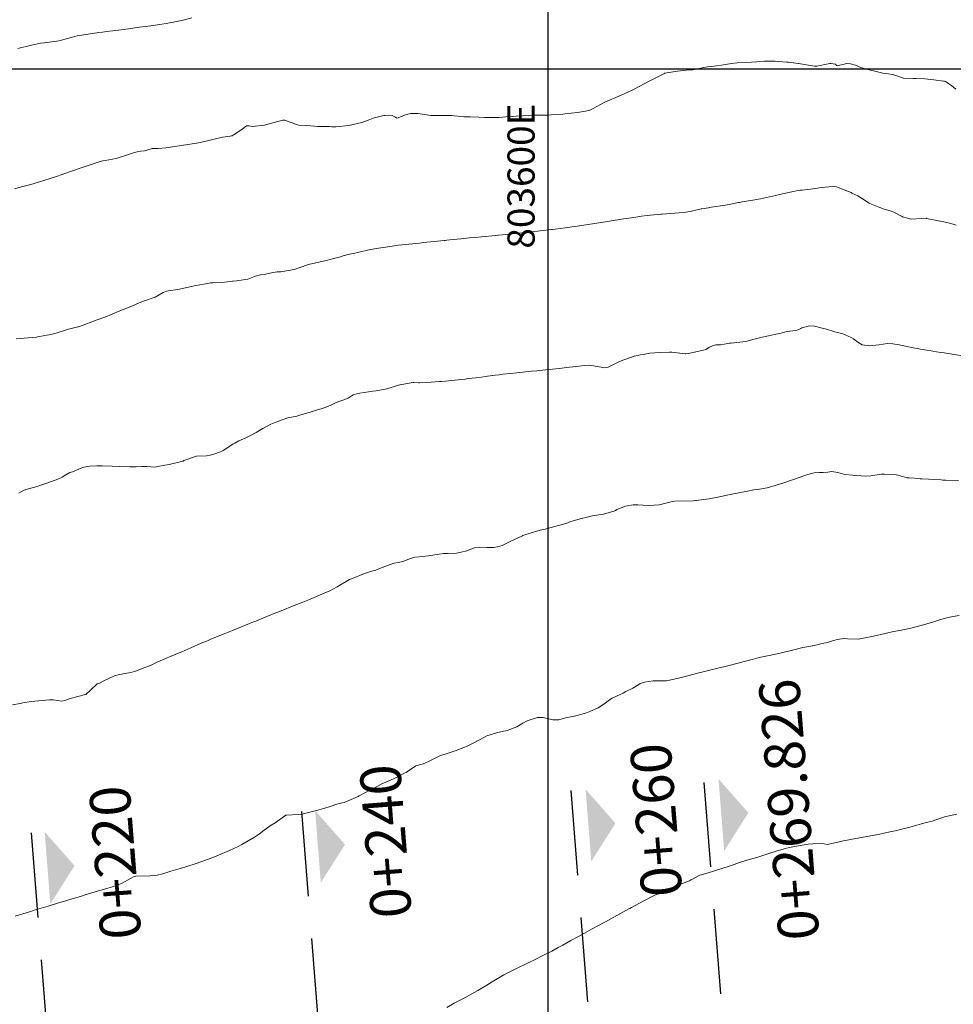
# Model space of a CAD drawing. Units: metres. Extents: x 802966 to 806631, y 8125921 to 8129490.
# Drawn here: x 803561 to 803630, y 8127308 to 8127381 of the extents above; entities that cross this region are included whole.
import ezdxf

# ---------------------------------------------------------------- set-up
doc = ezdxf.new("R2010")
doc.units = ezdxf.units.M
doc.header["$LTSCALE"] = 25
doc.linetypes.add('HIDDEN', pattern=[0.375, 0.25, -0.125])
for name, color, linetype in [('2-coordenadas', 8, 'Continuous'), ('B_lines acortes', 7, 'Continuous'), ('CUADRICULA', 9, 'Continuous'), ('Curva Indice', 36, 'Continuous')]:
    doc.layers.add(name, color=color, linetype=linetype)
doc.styles.add('2mm', font='simplex.shx', dxfattribs={"height": 2})
doc.styles.get("Standard").update_dxf_attribs({"font": 'simplex.shx'})

# ---------------------------------------------------------------- blocks, each defined once
blk = doc.blocks.new('AeccSectionPntr')
at = {"linetype": 'ByBlock', "lineweight": -2}
blk.add_hatch(color=0, dxfattribs=at).paths.add_polyline_path([(7.500000000000001, 8.250000000000002), (6.500000000000001, 7.5), (7.5, 7.5), (8.5, 7.5)])

msp = doc.modelspace()

# ---------------------------------------------------------------- linework, layer by layer
at = {"layer": '2-coordenadas', "color": 8}
msp.add_line((803600, 8126769.51612913), (803600, 8127698.269282602), dxfattribs=at)
at = {"layer": 'B_lines acortes', "color": 161, "linetype": 'HIDDEN', "lineweight": 25, "extrusion": (0.9969255292510838, 0.07835489217302531, 0)}
for points, elevation in [([(8039370.268747304, -340), (8039290.268747305, -340), (8039137.581341557, -340)], 1437956.414222108), ([(8039370.437511796, -340), (8039290.437511797, -340), (8039137.554581602, -340)], 1437946.597857561), ([(8039370.446552538, 0), (8039290.446552539, 0), (8039136.983731039, 0)], 1437926.692484019), ([(8039370.446552537, 0), (8039290.446552537, 0), (8039137.222064001, 0)], 1437906.692484019)]:
    msp.add_lwpolyline(points, dxfattribs=dict(at, elevation=elevation))
at = {"layer": 'CUADRICULA', "color": 8}
msp.add_line((803600, 8127071.114718613), (803600, 8127376.965067076), dxfattribs=at)
at = {"layer": 'CUADRICULA'}
msp.add_lwpolyline([(803309.286632635, 8127071.114718613), (803652.7876927484, 8127071.114718613), (803652.7876927484, 8127376.965067076), (803309.286632635, 8127376.965067076)], close=True, dxfattribs=at)
at = {"layer": 'CUADRICULA', "color": 8}
msp.add_lwpolyline([(803309.286632635, 8127376.965067076), (803309.286632635, 8127071.114718613), (803652.7876927484, 8127071.114718613), (803652.7876927484, 8127376.965067076)], close=True, dxfattribs=at)
at = {"layer": 'Curva Indice', "color": 36, "linetype": 'Continuous', "lineweight": 13}
for points in [[(803573.7243060742, 8127380.746502097, 352.5), (803573.1017656107, 8127380.585669012, 352.5), (803572.7284388235, 8127380.502211275, 352.5), (803571.8420928847, 8127380.341336773, 352.5), (803571.5163674382, 8127380.286824833, 352.5), (803570.7184768436, 8127380.166099288, 352.5), (803569.8800727415, 8127380.047498172, 352.5), (803569.533633831, 8127380.002555583, 352.5), (803569.2320996264, 8127379.964088257, 352.5), (803568.5228291224, 8127379.874267609, 352.5), (803567.913212704, 8127379.800521126, 352.5), (803567.4421998381, 8127379.742970624, 352.5), (803567.138993032, 8127379.702567605, 352.5), (803566.8865217869, 8127379.668307927, 352.5), (803566.08930947, 8127379.553964884, 352.5), (803565.2732315066, 8127379.408748379, 352.5), (803564.928195352, 8127379.322000211, 352.5), (803564.4780851358, 8127379.188298832, 352.5), (803564.0625628368, 8127379.078690071, 352.5), (803563.7821563261, 8127379.029551605, 352.5), (803562.8403314133, 8127378.91569108, 352.5), (803562.578840107, 8127378.872572513, 352.5), (803561.9238340885, 8127378.729741957, 352.5), (803560.9035581693, 8127378.484651986, 352.5)], [(803630.0486130796, 8127375.478999226, 350), (803629.7253095179, 8127375.769682216, 350), (803629.2775690134, 8127376.047726404, 350), (803629.2274385064, 8127376.069993811, 350), (803629.1375050901, 8127376.090428922, 350), (803628.4415232444, 8127376.181781031, 350), (803627.7695851689, 8127376.262298897, 350), (803627.1554137634, 8127376.282729056, 350), (803626.8973233008, 8127376.283724347, 350), (803626.2046643342, 8127376.290833349, 350), (803626.179784599, 8127376.2939599, 350), (803626.1112483274, 8127376.318865878, 350), (803625.477762159, 8127376.542706588, 350), (803624.967236514, 8127376.636041429, 350), (803624.6666923042, 8127376.667753897, 350), (803624.1764696199, 8127376.781588438, 350), (803623.5635585475, 8127376.929664175, 350), (803623.0529001912, 8127377.090502342, 350), (803622.6514824403, 8127377.259072812, 350), (803622.2803101505, 8127377.356861122, 350), (803621.9651053676, 8127377.372163465, 350), (803621.9190334973, 8127377.365089515, 350), (803621.294787535, 8127377.210283622, 350), (803621.2598301412, 8127377.236673513, 350), (803621.1846235269, 8127377.333406953, 350), (803620.8468342328, 8127377.383620746, 350), (803620.7512123657, 8127377.372003151, 350), (803619.7990278499, 8127377.190830635, 350), (803619.6366365957, 8127377.188224859, 350), (803618.4620370907, 8127377.379172869, 350), (803618.4324200223, 8127377.384467861, 350), (803618.254803594, 8127377.417254848, 350), (803617.7144375867, 8127377.476297563, 350), (803617.5866251262, 8127377.482935417, 350), (803616.9473027119, 8127377.535186589, 350), (803616.7425925443, 8127377.542997181, 350), (803616.6913532761, 8127377.544471718, 350), (803616.6315314043, 8127377.548915103, 350), (803615.9414503844, 8127377.551038576, 350), (803615.3898702748, 8127377.497801386, 350), (803614.9974408124, 8127377.470647581, 350), (803613.9408350848, 8127377.425806819, 350), (803613.5239090237, 8127377.376003108, 350), (803612.7704715517, 8127377.267350605, 350), (803612.4160269578, 8127377.218068318, 350), (803612.0185751689, 8127377.164871012, 350), (803611.7517496324, 8127377.129879151, 350), (803611.4635202172, 8127377.077721816, 350), (803610.6652738759, 8127376.922003469, 350), (803610.5198201481, 8127376.904763527, 350), (803610.163486172, 8127376.879573894, 350), (803609.5388693071, 8127376.824984345, 350), (803608.6104177856, 8127376.665792944, 350), (803608.5729536375, 8127376.652303687, 350), (803608.4714198308, 8127376.603835162, 350), (803607.3963866883, 8127376.046261057, 350), (803606.7601876091, 8127375.710587073, 350), (803606.2904274706, 8127375.454138676, 350), (803606.2468446742, 8127375.432602799, 350), (803605.8181431608, 8127375.240189488, 350), (803604.9830032694, 8127374.876788167, 350), (803604.5324913003, 8127374.686638033, 350), (803604.186693901, 8127374.522438193, 350), (803603.8569243096, 8127374.348716322, 350), (803603.5975936172, 8127374.211009583, 350), (803603.2078730657, 8127374.004461756, 350), (803603.0810710045, 8127373.952723352, 350), (803602.7610568653, 8127373.876242321, 350), (803602.1644057247, 8127373.778170215, 350), (803601.2309119042, 8127373.673601023, 350), (803601.078243965, 8127373.657896074, 350), (803600.2210481891, 8127373.588234388, 350), (803599.9440686363, 8127373.584273926, 350), (803599.5180163803, 8127373.58242283, 350), (803599.2496046943, 8127373.57435087, 350), (803599.0076759546, 8127373.565063867, 350), (803597.6499820156, 8127373.488816154, 350), (803597.3923326908, 8127373.472925682, 350), (803596.8701417483, 8127373.440247429, 350), (803596.3772118355, 8127373.41215091, 350), (803596.1385318316, 8127373.397243507, 350), (803595.2968234271, 8127373.395272895, 350), (803594.8942932815, 8127373.433159049, 350), (803594.2727624725, 8127373.450144351, 350), (803594.138974688, 8127373.443032709, 350), (803593.7754613142, 8127373.455197002, 350), (803592.873782574, 8127373.541588987, 350), (803592.7753833889, 8127373.549107701, 350), (803592.7141512758, 8127373.552112754, 350), (803592.4444582807, 8127373.554467497, 350), (803591.5784217089, 8127373.535996363, 350), (803591.353679256, 8127373.549961477, 350), (803590.8723171391, 8127373.626614183, 350), (803590.399900123, 8127373.689168425, 350), (803590.2707048014, 8127373.701738877, 350), (803590.1401560409, 8127373.706424125, 350), (803589.8822078565, 8127373.696296353, 350), (803589.520026332, 8127373.615285193, 350), (803588.9300776452, 8127373.363804471, 350), (803588.8471115585, 8127373.362731753, 350), (803588.6875947348, 8127373.450895102, 350), (803588.499986843, 8127373.550137302, 350), (803588.2871399019, 8127373.581250645, 350), (803587.9674988242, 8127373.550881328, 350), (803587.8865033516, 8127373.541049317, 350), (803587.6793097176, 8127373.506343542, 350), (803587.1055907942, 8127373.342727035, 350), (803586.7200937783, 8127373.195784993, 350), (803586.2625522993, 8127373.027072767, 350), (803585.6264577056, 8127372.872052718, 350), (803585.3121578577, 8127372.822494799, 350), (803584.3494856388, 8127372.722444107, 350), (803584.0423265644, 8127372.718461857, 350), (803583.8878513912, 8127372.724896954, 350), (803583.2187270941, 8127372.733045112, 350), (803583.0213345613, 8127372.739918946, 350), (803582.7834221299, 8127372.758555949, 350), (803582.4863923227, 8127372.783943273, 350), (803582.2097477973, 8127372.804772617, 350), (803581.6087392296, 8127372.839346567, 350), (803581.459174158, 8127372.872101466, 350), (803580.5831200953, 8127373.199352123, 350), (803580.4293211435, 8127373.206958415, 350), (803579.4364816998, 8127372.93447392, 350), (803579.1608057783, 8127372.848982578, 350), (803579.0831598232, 8127372.828060789, 350), (803578.1835674474, 8127372.739238461, 350), (803577.9509924096, 8127372.794763861, 350), (803577.7718110492, 8127372.785996468, 350), (803577.4366603217, 8127372.546741411, 350), (803577.1925322732, 8127372.359594107, 350), (803576.8628189, 8127372.139753732, 350), (803576.6975687705, 8127372.059852315, 350), (803576.6497251042, 8127372.044913089, 350), (803576.5591540006, 8127372.027455059, 350), (803576.0189948948, 8127371.939387985, 350), (803575.5704678297, 8127371.842047393, 350), (803574.777615641, 8127371.659608412, 350), (803574.2148300582, 8127371.540332692, 350), (803573.758167445, 8127371.454876251, 350), (803572.9678831142, 8127371.325595239, 350), (803572.3121802302, 8127371.230990466, 350), (803571.8181073708, 8127371.164218452, 350), (803571.2551614477, 8127371.115079139, 350), (803570.9307815339, 8127371.115643399, 350), (803570.8115102276, 8127371.102526371, 350), (803570.2475447333, 8127370.953006011, 350), (803569.9763698771, 8127370.905812966, 350), (803569.7001521888, 8127370.868320866, 350), (803569.4397936137, 8127370.804039648, 350), (803569.0530680774, 8127370.662228657, 350), (803568.1450505985, 8127370.379655022, 350), (803567.3505086645, 8127370.232111918, 350), (803567.1671608179, 8127370.204319876, 350), (803567.0446071457, 8127370.174833103, 350), (803566.0835756734, 8127369.867611141, 350), (803565.4190176486, 8127369.643705985, 350), (803565.0103255238, 8127369.50223097, 350), (803564.6408455023, 8127369.369239704, 350), (803564.1845442802, 8127369.199007297, 350), (803563.7465471572, 8127369.044691618, 350), (803562.9046389926, 8127368.771075748, 350), (803562.4255301375, 8127368.626359256, 350), (803561.8648600711, 8127368.468553679, 350), (803561.087043959, 8127368.252176045, 350), (803560.6584334038, 8127368.133725701, 350)], [(803630.0723691408, 8127365.46995759, 347.5), (803629.8477029251, 8127365.537133642, 347.5), (803629.4893365053, 8127365.629142956, 347.5), (803629.1642518956, 8127365.70236325, 347.5), (803627.8951168153, 8127365.96610082, 347.5), (803627.8701086717, 8127365.96777627, 347.5), (803627.5115402318, 8127365.948055889, 347.5), (803626.7593151212, 8127365.906003952, 347.5), (803626.7406569889, 8127365.90745417, 347.5), (803626.4952980182, 8127365.976391353, 347.5), (803626.1242534155, 8127366.085820406, 347.5), (803626.1045478156, 8127366.09364265, 347.5), (803626.0550395593, 8127366.12123398, 347.5), (803625.4824153676, 8127366.417527016, 347.5), (803625.2170030207, 8127366.507784608, 347.5), (803624.765743851, 8127366.640909587, 347.5), (803624.4502157716, 8127366.771116561, 347.5), (803623.7106836247, 8127367.06535294, 347.5), (803623.6602317742, 8127367.091605862, 347.5), (803623.1032021372, 8127367.46531401, 347.5), (803622.8256253265, 8127367.618233208, 347.5), (803622.3891421226, 8127367.834032033, 347.5), (803622.333332092, 8127367.860730663, 347.5), (803621.9424740796, 8127368.025911926, 347.5), (803621.3891903218, 8127368.231952608, 347.5), (803621.2595031455, 8127368.282122554, 347.5), (803621.1059365214, 8127368.318731368, 347.5), (803620.6982939772, 8127368.295812497, 347.5), (803620.1482321175, 8127368.235827134, 347.5), (803619.8231529067, 8127368.191779006, 347.5), (803619.3374091061, 8127368.113619291, 347.5), (803618.712048508, 8127368.045479277, 347.5), (803618.5691023739, 8127368.03298314, 347.5), (803618.4337099846, 8127368.012574341, 347.5), (803617.4893561362, 8127367.818140465, 347.5), (803617.1815702419, 8127367.749506568, 347.5), (803616.7578177531, 8127367.649260797, 347.5), (803616.3090703422, 8127367.547620114, 347.5), (803615.6500768547, 8127367.402071829, 347.5), (803615.2351957387, 8127367.320791902, 347.5), (803614.3002657043, 8127367.1746158, 347.5), (803614.1122800463, 8127367.145411358, 347.5), (803614.0312540419, 8127367.130555188, 347.5), (803613.344711811, 8127366.991123138, 347.5), (803613.0392293464, 8127366.936236605, 347.5), (803612.0483275522, 8127366.782600136, 347.5), (803611.8934947702, 8127366.757899439, 347.5), (803611.8198742864, 8127366.746358364, 347.5), (803611.3290133595, 8127366.676878522, 347.5), (803611.2770841713, 8127366.667964766, 347.5), (803611.0914925335, 8127366.62680565, 347.5), (803610.4706563337, 8127366.477328454, 347.5), (803609.9816020592, 8127366.396065813, 347.5), (803609.3444622215, 8127366.337348718, 347.5), (803608.3987174085, 8127366.277674903, 347.5), (803608.2975770871, 8127366.273062809, 347.5), (803608.0381183948, 8127366.256179485, 347.5), (803607.5337823837, 8127366.207833253, 347.5), (803607.3080985995, 8127366.181091212, 347.5), (803606.8913110567, 8127366.123913662, 347.5), (803606.4630228458, 8127366.057863741, 347.5), (803606.3020084216, 8127366.032585243, 347.5), (803606.149738746, 8127366.010349938, 347.5), (803605.5646779484, 8127365.923536424, 347.5), (803605.1363308083, 8127365.857025046, 347.5), (803604.942626948, 8127365.826254055, 347.5), (803604.2248779009, 8127365.712100874, 347.5), (803602.7684167074, 8127365.483146248, 347.5), (803602.3182538187, 8127365.414723784, 347.5), (803601.4202665072, 8127365.283214833, 347.5), (803601.2552366196, 8127365.261560103, 347.5), (803600.519798795, 8127365.176564502, 347.5), (803600.3301997257, 8127365.15551463, 347.5), (803600.2701819881, 8127365.147991191, 347.5), (803599.4191072688, 8127365.042615797, 347.5), (803598.8211453818, 8127364.976948195, 347.5), (803598.4172260214, 8127364.934970217, 347.5), (803597.8943383882, 8127364.881738695, 347.5), (803597.5848334383, 8127364.850991563, 347.5), (803597.1355046171, 8127364.806990068, 347.5), (803596.3419153227, 8127364.72812744, 347.5), (803596.1322454372, 8127364.707462554, 347.5), (803595.0961968557, 8127364.608316412, 347.5), (803594.659805439, 8127364.564916042, 347.5), (803594.1864529564, 8127364.517296364, 347.5), (803593.5671797432, 8127364.456237061, 347.5), (803592.7410675865, 8127364.374673755, 347.5), (803592.5380020707, 8127364.354865983, 347.5), (803592.4186434951, 8127364.343851938, 347.5), (803592.3433133757, 8127364.336522033, 347.5), (803591.5862993789, 8127364.257391911, 347.5), (803590.7819971838, 8127364.174505089, 347.5), (803590.6599897814, 8127364.162385319, 347.5), (803590.5190172051, 8127364.147986309, 347.5), (803588.9338394776, 8127363.976334989, 347.5), (803588.8435473018, 8127363.966033169, 347.5), (803588.679346509, 8127363.9435277, 347.5), (803587.826290481, 8127363.817888525, 347.5), (803587.3207027148, 8127363.733421188, 347.5), (803586.6894846195, 8127363.608744471, 347.5), (803586.0631201915, 8127363.47183154, 347.5), (803585.6414716996, 8127363.379842341, 347.5), (803585.352467123, 8127363.31268223, 347.5), (803584.8780404166, 8127363.194432791, 347.5), (803584.679288209, 8127363.140304602, 347.5), (803584.3074131119, 8127363.030651756, 347.5), (803583.9942434945, 8127362.94751556, 347.5), (803583.6286000523, 8127362.863585765, 347.5), (803582.3303705079, 8127362.550888477, 347.5), (803581.7001377328, 8127362.334072474, 347.5), (803581.2791795714, 8127362.184753367, 347.5), (803580.2864371908, 8127362.014066021, 347.5), (803580.0175428933, 8127362.01148192, 347.5), (803579.8766424009, 8127362.003825587, 347.5), (803579.7021009505, 8127361.963589929, 347.5), (803579.1559058246, 8127361.840365093, 347.5), (803578.7829780497, 8127361.794538413, 347.5), (803578.4329624523, 8127361.713963211, 347.5), (803578.3539581187, 8127361.6804107, 347.5), (803577.8573877735, 8127361.492448, 347.5), (803577.6889637236, 8127361.456904111, 347.5), (803577.3733418847, 8127361.416260651, 347.5), (803577.0271504058, 8127361.366530899, 347.5), (803576.7822892135, 8127361.336819255, 347.5), (803576.7212768344, 8127361.327970815, 347.5), (803576.5579230674, 8127361.301892477, 347.5), (803575.9493554155, 8127361.238972663, 347.5), (803575.2814672524, 8127361.214989264, 347.5), (803575.1421401137, 8127361.209325123, 347.5), (803575.0151681774, 8127361.194029113, 347.5), (803573.9080709999, 8127360.989002584, 347.5), (803573.5899556486, 8127360.919170836, 347.5), (803572.8157382181, 8127360.736917514, 347.5), (803572.5171454437, 8127360.688013417, 347.5), (803572.1490603674, 8127360.651472148, 347.5), (803571.8548988295, 8127360.587519821, 347.5), (803571.6275960305, 8127360.487746661, 347.5), (803571.0336907487, 8127360.165460527, 347.5), (803570.9935582159, 8127360.146331534, 347.5), (803570.9529009007, 8127360.132199001, 347.5), (803570.2332591652, 8127359.872345969, 347.5), (803569.8562167061, 8127359.725319148, 347.5), (803569.2976741525, 8127359.500971385, 347.5), (803568.5389912704, 8127359.189271512, 347.5), (803567.734783777, 8127358.846399454, 347.5), (803567.6358018282, 8127358.804565266, 347.5), (803567.5103447128, 8127358.755107957, 347.5), (803566.4762910032, 8127358.374013466, 347.5), (803565.7128759664, 8127358.097048519, 347.5), (803565.3717650501, 8127357.978495203, 347.5), (803565.3166565276, 8127357.962544492, 347.5), (803564.6475386601, 8127357.783914665, 347.5), (803564.2068072201, 8127357.653360088, 347.5), (803564.0292206872, 8127357.59797778, 347.5), (803563.7300322261, 8127357.506020447, 347.5), (803563.3437321757, 8127357.410033789, 347.5), (803563.0430506135, 8127357.350057011, 347.5), (803562.5058100901, 8127357.249704577, 347.5), (803562.3578667592, 8127357.225947154, 347.5), (803562.2834398884, 8127357.216873924, 347.5), (803561.3789471572, 8127357.136976902, 347.5), (803560.7908537155, 8127357.089254435, 347.5)], [(803630.542429117, 8127355.817918902, 345), (803629.2024763052, 8127356.042406889, 345), (803628.9563902442, 8127356.082428552, 345), (803628.6308838807, 8127356.133462278, 345), (803628.09633153, 8127356.218038756, 345), (803627.5753989411, 8127356.301677139, 345), (803627.2196875834, 8127356.358798622, 345), (803626.89947214, 8127356.419927981, 345), (803625.8718444284, 8127356.642342987, 345), (803625.4146593735, 8127356.717608497, 345), (803625.0057330907, 8127356.727077917, 345), (803624.3743751403, 8127356.653142454, 345), (803623.6898012413, 8127356.567882719, 345), (803623.1535679172, 8127356.648887661, 345), (803622.8254370573, 8127356.832718831, 345), (803622.5064937046, 8127357.074538345, 345), (803622.3355921013, 8127357.182047263, 345), (803621.9030394359, 8127357.379646311, 345), (803621.714226767, 8127357.445961311, 345), (803621.1411969096, 8127357.607608752, 345), (803620.5111194155, 8127357.787620837, 345), (803620.1875769862, 8127357.872921385, 345), (803619.6342824395, 8127358.023666855, 345), (803619.2600093626, 8127358.045359354, 345), (803618.701754312, 8127357.882692617, 345), (803618.6285627729, 8127357.857156708, 345), (803618.5157620148, 8127357.805838463, 345), (803618.4338813678, 8127357.756477114, 345), (803618.248441688, 8127357.686761727, 345), (803617.5973975086, 8127357.618076247, 345), (803617.5873895402, 8127357.616481517, 345), (803617.0677479263, 8127357.480553503, 345), (803616.7919957845, 8127357.418546957, 345), (803616.362920814, 8127357.333955635, 345), (803615.9938053335, 8127357.253871514, 345), (803615.6860006037, 8127357.18054437, 345), (803615.1903410587, 8127357.062392066, 345), (803614.5669554395, 8127356.897496377, 345), (803614.3581068271, 8127356.855455203, 345), (803613.4577966188, 8127356.769757585, 345), (803613.4124603174, 8127356.769172223, 345), (803613.3669079226, 8127356.766969196, 345), (803613.2554113762, 8127356.741415974, 345), (803612.714823938, 8127356.633751301, 345), (803612.364298533, 8127356.629022283, 345), (803612.1653956664, 8127356.603367598, 345), (803611.8856846956, 8127356.46796276, 345), (803611.6110317935, 8127356.28742701, 345), (803611.4614706859, 8127356.245204209, 345), (803611.3247775282, 8127356.222399017, 345), (803610.3326883814, 8127356.00425734, 345), (803610.1499555726, 8127355.970333118, 345), (803610.1026286255, 8127355.96822885, 345), (803609.8965164693, 8127355.997486874, 345), (803609.1160645909, 8127356.095842316, 345), (803608.9353324026, 8127356.098510735, 345), (803608.3078862636, 8127356.065790067, 345), (803607.8681950266, 8127356.051638168, 345), (803607.4992980585, 8127356.016966624, 345), (803607.1280712378, 8127355.963583921, 345), (803606.8170966213, 8127355.909191778, 345), (803606.3416144694, 8127355.799621854, 345), (803606.1518723909, 8127355.737998699, 345), (803605.4989518614, 8127355.504839064, 345), (803605.2061426903, 8127355.389173122, 345), (803604.4272027435, 8127355.002026348, 345), (803604.1793555797, 8127354.943293744, 345), (803603.1904519678, 8127355.125197165, 345), (803603.030267213, 8127355.146226775, 345), (803602.6596305508, 8127355.124136189, 345), (803602.2746713154, 8127355.067402828, 345), (803602.0296083188, 8127355.034749946, 345), (803601.3492183781, 8127354.961188216, 345), (803600.8236659991, 8127354.903630912, 345), (803600.0404920892, 8127354.816376002, 345), (803599.3950637463, 8127354.747072723, 345), (803599.1648617648, 8127354.725027697, 345), (803598.7668802361, 8127354.688674808, 345), (803597.6873246599, 8127354.58374774, 345), (803597.2314305538, 8127354.5339624, 345), (803596.6614838461, 8127354.468967525, 345), (803596.3826830131, 8127354.436081531, 345), (803596.1041444116, 8127354.400127647, 345), (803595.5195730866, 8127354.325013745, 345), (803595.3542789139, 8127354.303193759, 345), (803595.0875999827, 8127354.266908946, 345), (803594.6620112548, 8127354.211396406, 345), (803594.1350495056, 8127354.148448414, 345), (803593.8763227211, 8127354.11703607, 345), (803593.5968766264, 8127354.085803947, 345), (803592.4335004718, 8127353.972986165, 345), (803592.1442456406, 8127353.946486535, 345), (803591.9930853008, 8127353.934810628, 345), (803591.0539866544, 8127353.87177722, 345), (803590.5140596398, 8127353.835683041, 345), (803590.4406358029, 8127353.838920636, 345), (803590.1066516037, 8127353.866273066, 345), (803590.0324762734, 8127353.861716433, 345), (803589.0925781648, 8127353.687237144, 345), (803589.0666104571, 8127353.681758963, 345), (803588.9752872072, 8127353.655379146, 345), (803588.1143437473, 8127353.404673265, 345), (803587.31987792, 8127353.253263221, 345), (803587.070191226, 8127353.220052267, 345), (803586.1117826309, 8127353.089008659, 345), (803585.6847841546, 8127352.984475407, 345), (803585.619074781, 8127352.950197399, 345), (803585.2567673079, 8127352.716770537, 345), (803584.8655547183, 8127352.564101959, 345), (803584.6354036303, 8127352.490518076, 345), (803584.3285656346, 8127352.357594817, 345), (803583.9704914764, 8127352.191318689, 345), (803583.5561377541, 8127352.031943342, 345), (803583.2708477958, 8127351.931569412, 345), (803583.0026454662, 8127351.845773901, 345), (803582.4638007386, 8127351.687055305, 345), (803581.7035725149, 8127351.450881592, 345), (803581.4816764963, 8127351.39291953, 345), (803580.8192134628, 8127351.257569283, 345), (803580.3874515232, 8127351.118307555, 345), (803579.9250385386, 8127350.930947388, 345), (803579.5586506361, 8127350.791394046, 345), (803578.9779003344, 8127350.479809582, 345), (803578.4714843, 8127350.169517253, 345), (803578.0457315694, 8127349.948907943, 345), (803577.707657651, 8127349.794948412, 345), (803577.2077655753, 8127349.554073316, 345), (803576.9043205541, 8127349.396007649, 345), (803576.7538103801, 8127349.309457069, 345), (803576.032867224, 8127348.847447234, 345), (803575.8502815736, 8127348.76040765, 345), (803575.3539960412, 8127348.590309766, 345), (803575.0816345352, 8127348.507520748, 345), (803574.818342668, 8127348.46953824, 345), (803574.0710225098, 8127348.42210629, 345), (803573.1404745127, 8127348.102870429, 345), (803573.0883601406, 8127348.074875971, 345), (803573.075890664, 8127348.069480523, 345), (803572.0677407766, 8127347.816747997, 345), (803571.7431994034, 8127347.767054132, 345), (803571.2200875995, 8127347.663507838, 345), (803570.9839001768, 8127347.626414049, 345), (803570.700695223, 8127347.645527061, 345), (803570.4475555748, 8127347.682706636, 345), (803570.0447151936, 8127347.679727409, 345), (803569.6210974292, 8127347.652271671, 345), (803569.153640745, 8127347.643525793, 345), (803568.3964950957, 8127347.671353332, 345), (803567.8670954627, 8127347.700418395, 345), (803567.1099570335, 8127347.71585795, 345), (803566.7215561816, 8127347.708699537, 345), (803566.2134586938, 8127347.683919932, 345), (803565.77177358, 8127347.62029204, 345), (803565.5052521785, 8127347.522158919, 345), (803565.4016042727, 8127347.471091032, 345), (803564.9366241035, 8127347.285612638, 345), (803564.7427880112, 8127347.218633746, 345), (803564.4439784468, 8127347.065037968, 345), (803564.1732181236, 8127346.890332212, 345), (803563.8483849929, 8127346.730507074, 345), (803563.115925292, 8127346.458120541, 345), (803562.1535568235, 8127346.144905901, 345), (803561.4955889571, 8127345.966206808, 345), (803561.3347144695, 8127345.904781693, 345), (803560.9809973068, 8127345.696279021, 345)], [(803630.2473610071, 8127346.645372388, 342.5), (803629.3178036872, 8127346.664760491, 342.5), (803629.1021386168, 8127346.672414888, 342.5), (803628.9625796718, 8127346.678644815, 342.5), (803627.5687739269, 8127346.752557311, 342.5), (803627.4119182413, 8127346.764931587, 342.5), (803626.996793889, 8127346.808704307, 342.5), (803626.6187970354, 8127346.83109044, 342.5), (803626.4672987219, 8127346.84677436, 342.5), (803625.7704170982, 8127347.028640362, 342.5), (803625.6635213727, 8127347.047051631, 342.5), (803624.7880470187, 8127347.111371064, 342.5), (803624.5472412205, 8127347.103388397, 342.5), (803623.7872507274, 8127346.98362384, 342.5), (803623.3878682079, 8127346.970217099, 342.5), (803622.4433475116, 8127347.037081564, 342.5), (803621.8791542947, 8127347.092633055, 342.5), (803621.3489951666, 8127347.236383992, 342.5), (803620.92127849, 8127347.312883262, 342.5), (803620.611436045, 8127347.265627064, 342.5), (803620.262491775, 8127347.217367468, 342.5), (803619.9849522959, 8127347.223286537, 342.5), (803619.6095090958, 8127347.201906741, 342.5), (803619.1475848949, 8127347.079130497, 342.5), (803618.8355411093, 8127346.97641737, 342.5), (803618.0956595256, 8127346.712604998, 342.5), (803617.305668269, 8127346.450600624, 342.5), (803617.0232574407, 8127346.371136466, 342.5), (803616.7952249211, 8127346.297681907, 342.5), (803616.1312875771, 8127346.093601142, 342.5), (803615.4226429965, 8127345.986250157, 342.5), (803615.1560031914, 8127345.948702922, 342.5), (803614.6947352609, 8127345.858840682, 342.5), (803613.5305291517, 8127345.632155935, 342.5), (803613.0731690724, 8127345.536797067, 342.5), (803612.5108110369, 8127345.416795282, 342.5), (803611.8725138025, 8127345.299334138, 342.5), (803611.0860759467, 8127345.186216766, 342.5), (803610.9279604787, 8127345.162147601, 342.5), (803610.8637439688, 8127345.152934003, 342.5), (803610.6830597131, 8127345.140529926, 342.5), (803609.3484654641, 8127345.112885933, 342.5), (803609.1644791849, 8127345.084628265, 342.5), (803608.1846664895, 8127344.854930818, 342.5), (803607.7910978172, 8127344.811740773, 342.5), (803607.3679285608, 8127344.806389781, 342.5), (803607.0091994186, 8127344.817351448, 342.5), (803606.5997018504, 8127344.844033326, 342.5), (803606.4953614848, 8127344.849359805, 342.5), (803606.2749018962, 8127344.844126064, 342.5), (803605.7018064782, 8127344.754507055, 342.5), (803605.0599516777, 8127344.511387082, 342.5), (803604.9659578551, 8127344.439925719, 342.5), (803604.8670491262, 8127344.37693456, 342.5), (803604.6721687431, 8127344.329603737, 342.5), (803604.0672820713, 8127344.164004602, 342.5), (803603.5540395274, 8127344.072371159, 342.5), (803603.2739477304, 8127344.02544916, 342.5), (803602.9694735792, 8127343.959482783, 342.5), (803602.3691212034, 8127343.821535821, 342.5), (803601.595731172, 8127343.581746549, 342.5), (803601.4509826864, 8127343.521509366, 342.5), (803601.3699565972, 8127343.492503306, 342.5), (803601.3001761697, 8127343.473808764, 342.5), (803600.4842200603, 8127343.247273589, 342.5), (803599.6849275597, 8127343.038811263, 342.5), (803599.5204261634, 8127342.996098656, 342.5), (803599.4170760664, 8127342.971265306, 342.5), (803598.8220227154, 8127342.818022408, 342.5), (803598.1376322478, 8127342.582401998, 342.5), (803598.0973601008, 8127342.566543262, 342.5), (803598.0492454697, 8127342.545036148, 342.5), (803597.1933166664, 8127342.133788891, 342.5), (803596.6030178524, 8127341.858893542, 342.5), (803596.2754065355, 8127341.737713101, 342.5), (803595.9943974146, 8127341.691908316, 342.5), (803595.4706904842, 8127341.691268759, 342.5), (803594.9584633487, 8127341.730617559, 342.5), (803594.6669855653, 8127341.702885031, 342.5), (803594.4131554936, 8127341.615586982, 342.5), (803593.9928045387, 8127341.454330066, 342.5), (803593.5971004898, 8127341.346309156, 342.5), (803593.2542812827, 8127341.290507119, 342.5), (803592.6204914898, 8127341.253727188, 342.5), (803592.2852755634, 8127341.249809563, 342.5), (803591.9668198128, 8127341.219972903, 342.5), (803591.1719790406, 8127341.089724621, 342.5), (803590.4805784828, 8127341.023986317, 342.5), (803590.1599016951, 8127340.990823144, 342.5), (803589.7718063353, 8127340.853222506, 342.5), (803589.3706669591, 8127340.68145886, 342.5), (803588.9595692861, 8127340.582866823, 342.5), (803588.6419041334, 8127340.544345207, 342.5), (803588.5753942085, 8127340.528270591, 342.5), (803587.9636307883, 8127340.29510751, 342.5), (803587.7576686391, 8127340.218337281, 342.5), (803587.6451148866, 8127340.175857169, 342.5), (803587.2966408932, 8127340.03344823, 342.5), (803587.209136307, 8127340.008171633, 342.5), (803586.9813762344, 8127339.958114368, 342.5), (803586.461885113, 8127339.784555989, 342.5), (803585.4931714351, 8127339.395522229, 342.5), (803585.4097017376, 8127339.363600239, 342.5), (803585.3458775992, 8127339.333768081, 342.5), (803584.4533237789, 8127338.797074311, 342.5), (803583.9023815796, 8127338.511060774, 342.5), (803583.4792285636, 8127338.322041911, 342.5), (803582.4021676809, 8127337.873882137, 342.5), (803582.0456351303, 8127337.728370137, 342.5), (803581.7810172001, 8127337.622172002, 342.5), (803581.1412184837, 8127337.368164375, 342.5), (803580.4373337533, 8127337.088526099, 342.5), (803580.0049735378, 8127336.916790678, 342.5), (803579.4397685805, 8127336.689133873, 342.5), (803578.9706320236, 8127336.497714798, 342.5), (803578.440558116, 8127336.279385672, 342.5), (803578.2746582918, 8127336.211964028, 342.5), (803577.3950273956, 8127335.862732271, 342.5), (803576.723928802, 8127335.592766158, 342.5), (803576.1084527248, 8127335.340548918, 342.5), (803575.1901553706, 8127334.959530792, 342.5), (803574.8759908488, 8127334.827112494, 342.5), (803574.4301741268, 8127334.637676407, 342.5), (803573.6605811606, 8127334.308076706, 342.5), (803572.9847802406, 8127334.014021766, 342.5), (803572.7889596019, 8127333.930105292, 342.5), (803572.211517836, 8127333.68586658, 342.5), (803571.7421768506, 8127333.483862185, 342.5), (803571.2299033632, 8127333.265891117, 342.5), (803571.0771153544, 8127333.19542697, 342.5), (803570.7951615306, 8127333.060398526, 342.5), (803570.6050102599, 8127332.976239369, 342.5), (803570.0784943227, 8127332.768064583, 342.5), (803569.525103231, 8127332.569843048, 342.5), (803569.0937088425, 8127332.452885047, 342.5), (803568.4062028597, 8127332.331445663, 342.5), (803568.0371266773, 8127332.229736587, 342.5), (803567.2444051676, 8127331.877006447, 342.5), (803566.9299240087, 8127331.702674534, 342.5), (803566.8286518948, 8127331.682719202, 342.5), (803566.763601325, 8127331.652450646, 342.5), (803566.2250441595, 8127331.155450419, 342.5), (803565.9076912364, 8127330.871223251, 342.5), (803565.8882764333, 8127330.861694098, 342.5), (803564.7637980438, 8127330.567576057, 342.5), (803564.3709441598, 8127330.421028254, 342.5), (803564.1381168347, 8127330.383825604, 342.5), (803563.501088619, 8127330.470935808, 342.5), (803563.4050160057, 8127330.481724594, 342.5), (803563.2356279963, 8127330.476222381, 342.5), (803562.425654477, 8127330.404231272, 342.5), (803561.89504229, 8127330.341651713, 342.5), (803561.2653692439, 8127330.243817629, 342.5), (803561.0739670361, 8127330.209813843, 342.5), (803560.5003108943, 8127330.104417741, 342.5)], [(803630.2970758846, 8127336.692081817, 340), (803629.5807788614, 8127336.565722005, 340), (803628.9311288965, 8127336.39993943, 340), (803628.2872488045, 8127336.182006159, 340), (803627.992260919, 8127336.08985697, 340), (803627.7544086373, 8127336.02508091, 340), (803627.3098164028, 8127335.904903282, 340), (803626.6309956536, 8127335.739450077, 340), (803626.1374503323, 8127335.631564504, 340), (803625.3694567087, 8127335.476155481, 340), (803625.147123818, 8127335.427177947, 340), (803624.8460153972, 8127335.356137165, 340), (803623.9710283203, 8127335.175930932, 340), (803623.3622164933, 8127335.029703208, 340), (803622.8531878924, 8127334.930533653, 340), (803622.0674362429, 8127334.962312567, 340), (803621.8073033628, 8127334.998097302, 340), (803621.319355614, 8127334.928519097, 340), (803620.9587698306, 8127334.807837158, 340), (803620.5941979529, 8127334.704044584, 340), (803620.2046523117, 8127334.615352487, 340), (803619.5980979721, 8127334.479033172, 340), (803619.521488257, 8127334.462658489, 340), (803619.4750669079, 8127334.454035899, 340), (803618.7759693395, 8127334.322397537, 340), (803618.1096830964, 8127334.165252526, 340), (803617.1980863619, 8127333.926380944, 340), (803616.6506827753, 8127333.80856096, 340), (803616.0329902063, 8127333.691636653, 340), (803615.5630809502, 8127333.585019398, 340), (803615.0381746772, 8127333.450129759, 340), (803614.7354102307, 8127333.368591114, 340), (803614.4432383236, 8127333.289352458, 340), (803613.9103762617, 8127333.149865906, 340), (803613.2364172963, 8127332.978145042, 340), (803612.9573673592, 8127332.90599274, 340), (803612.8078439778, 8127332.869019443, 340), (803611.418848255, 8127332.540254779, 340), (803611.0967941845, 8127332.457420266, 340), (803610.2994666693, 8127332.238150003, 340), (803610.0061805423, 8127332.166886433, 340), (803609.5153730735, 8127332.043601399, 340), (803608.7330487559, 8127331.870292977, 340), (803608.4057759678, 8127331.875221997, 340), (803607.7379007891, 8127331.863516824, 340), (803607.1092015619, 8127331.764621479, 340), (803606.9413447604, 8127331.725480149, 340), (803606.7881641923, 8127331.666851975, 340), (803606.6915552451, 8127331.610568225, 340), (803606.2443105527, 8127331.338811501, 340), (803605.7128529898, 8127331.074620894, 340), (803605.5310917967, 8127330.972489198, 340), (803605.3068272518, 8127330.854202471, 340), (803604.7068580918, 8127330.59697631, 340), (803604.4358643014, 8127330.426970905, 340), (803604.1836712786, 8127330.210898181, 340), (803603.6872323186, 8127329.882729617, 340), (803603.1292040676, 8127329.623543651, 340), (803602.755625078, 8127329.484672392, 340), (803602.0299713167, 8127329.281371838, 340), (803601.679309503, 8127329.219190575, 340), (803601.2884292405, 8127329.134159962, 340), (803600.7752330208, 8127329.003444326, 340), (803600.3507326243, 8127328.991324054, 340), (803599.623045942, 8127329.16017756, 340), (803599.2226834225, 8127329.167196561, 340), (803598.4633888835, 8127328.927982478, 340), (803598.1263562089, 8127328.739153341, 340), (803597.6922107765, 8127328.481855578, 340), (803596.9783519174, 8127328.198656131, 340), (803596.8710382013, 8127328.175049196, 340), (803596.716434441, 8127328.149235427, 340), (803596.2030983486, 8127328.028546745, 340), (803595.7323842153, 8127327.900800475, 340), (803595.4816970248, 8127327.804778343, 340), (803594.9797940415, 8127327.546792823, 340), (803594.4690273062, 8127327.273741582, 340), (803594.0232387795, 8127327.060180523, 340), (803593.2244694857, 8127326.733188517, 340), (803592.6902753001, 8127326.565612199, 340), (803592.014561747, 8127326.346045005, 340), (803591.1778352198, 8127325.932261518, 340), (803590.9681940745, 8127325.818143004, 340), (803590.7738225295, 8127325.752262892, 340), (803590.2515229112, 8127325.615145576, 340), (803589.6418380332, 8127325.193477123, 340), (803589.530710923, 8127325.122851024, 340), (803589.4069567698, 8127325.061630763, 340), (803588.643772241, 8127324.668096828, 340), (803588.4380353491, 8127324.570899609, 340), (803587.6993566831, 8127324.242729231, 340), (803587.2359807775, 8127324.017514946, 340), (803586.8565098408, 8127323.818623787, 340), (803586.108048921, 8127323.428738456, 340), (803586.0579427555, 8127323.395140902, 340), (803586.0009999999, 8127323.354735989, 340), (803584.9544850502, 8127322.896431066, 340), (803584.587156856, 8127322.824332159, 340), (803584.4093298295, 8127322.783202231, 340), (803583.9343912262, 8127322.614518316, 340), (803583.5355727817, 8127322.48996146, 340), (803583.4294522686, 8127322.45816124, 340), (803583.2726018999, 8127322.408934469, 340), (803582.923502699, 8127322.303101141, 340), (803582.1415374253, 8127322.103227694, 340), (803581.8337169727, 8127322.049096393, 340), (803581.571715079, 8127322.025210539, 340), (803580.7006716307, 8127321.967756925, 340), (803580.6578979893, 8127321.957825921, 340), (803580.5745267724, 8127321.897663916, 340), (803579.8705654358, 8127321.406080284, 340), (803579.5701041846, 8127321.222614571, 340), (803579.0729325572, 8127320.869003956, 340), (803578.725542404, 8127320.590620187, 340), (803578.3625437524, 8127320.350656295, 340), (803577.421833118, 8127319.808720295, 340), (803577.1491556342, 8127319.664523859, 340), (803576.5150526711, 8127319.367693651, 340), (803575.6895930094, 8127319.010535564, 340), (803575.1586322617, 8127318.798867781, 340), (803574.8144091938, 8127318.672608195, 340), (803574.3850047677, 8127318.522546635, 340), (803574.0451354277, 8127318.409364141, 340), (803573.2837420884, 8127318.167930967, 340), (803572.8638237242, 8127318.038666764, 340), (803572.1881494306, 8127317.835436359, 340), (803571.5859545562, 8127317.654159614, 340), (803571.182335227, 8127317.551013745, 340), (803570.6262349726, 8127317.483823357, 340), (803569.6060340854, 8127317.472655214, 340), (803569.4814616048, 8127317.453804042, 340), (803569.2013612359, 8127317.306815499, 340), (803568.590272357, 8127316.95475709, 340), (803568.2318081297, 8127316.80386808, 340), (803567.7769183861, 8127316.667366377, 340), (803567.4564626706, 8127316.567958607, 340), (803567.2019141391, 8127316.48855595, 340), (803565.945930809, 8127316.10744199, 340), (803565.5298666032, 8127315.984209124, 340), (803565.0924944021, 8127315.85478082, 340), (803564.5926303274, 8127315.703137766, 340), (803564.4539588932, 8127315.660170808, 340), (803563.8410120418, 8127315.475181798, 340), (803563.1358056092, 8127315.265932031, 340), (803562.7857056113, 8127315.160933699, 340), (803562.1063866117, 8127314.954013749, 340), (803561.853064164, 8127314.877256147, 340), (803561.770365403, 8127314.85237722, 340), (803561.5179253886, 8127314.777421413, 340), (803560.6995889547, 8127314.527475822, 340)], [(803630.1222812133, 8127322.036751017, 337.5), (803629.4308905252, 8127321.882956348, 337.5), (803629.3136860651, 8127321.858418342, 337.5), (803629.2526857683, 8127321.84101486, 337.5), (803628.655184132, 8127321.638279849, 337.5), (803628.2963358515, 8127321.531333063, 337.5), (803627.8832937249, 8127321.420089915, 337.5), (803627.509979568, 8127321.317271914, 337.5), (803626.6585341219, 8127321.083517116, 337.5), (803626.1758948634, 8127320.960948635, 337.5), (803625.591095364, 8127320.824199581, 337.5), (803625.1958600045, 8127320.729632527, 337.5), (803624.3527331862, 8127320.538939512, 337.5), (803623.9124348138, 8127320.456674311, 337.5), (803622.6692827938, 8127320.24369964, 337.5), (803622.2756928876, 8127320.169743179, 337.5), (803621.6477173504, 8127320.041285151, 337.5), (803621.4528022502, 8127320.006854127, 337.5), (803621.1255987748, 8127319.939824346, 337.5), (803620.5614786253, 8127319.817025017, 337.5), (803620.3440146316, 8127319.857186741, 337.5), (803620.1948848367, 8127319.888202175, 337.5), (803619.5039410815, 8127319.856771629, 337.5), (803619.1674526553, 8127319.821763055, 337.5), (803618.1629791793, 8127319.653733575, 337.5), (803617.5798500595, 8127319.523238268, 337.5), (803616.7987757362, 8127319.319547444, 337.5), (803616.2684836495, 8127319.149221611, 337.5), (803615.4439731049, 8127318.88258524, 337.5), (803614.6432409673, 8127318.642146183, 337.5), (803614.113128003, 8127318.471116464, 337.5), (803613.5041844328, 8127318.267738343, 337.5), (803612.9390241632, 8127318.082809397, 337.5), (803612.121926463, 8127317.809734201, 337.5), (803611.6188312022, 8127317.671653746, 337.5), (803611.190395582, 8127317.538439333, 337.5), (803610.5441502489, 8127317.209303809, 337.5), (803610.5242187874, 8127317.193650717, 337.5), (803610.4874592188, 8127317.16616186, 337.5), (803610.419790385, 8127317.137887966, 337.5), (803609.3039907208, 8127316.714614359, 337.5), (803608.5415090546, 8127316.368436752, 337.5), (803608.1538148501, 8127316.189169647, 337.5), (803607.8685648381, 8127316.059146257, 337.5), (803607.0532325043, 8127315.6538871, 337.5), (803606.1403269325, 8127315.169041091, 337.5), (803606.0094258264, 8127315.098979274, 337.5), (803605.9472730262, 8127315.065674826, 337.5), (803605.0664849908, 8127314.580279083, 337.5), (803604.228320105, 8127314.115128579, 337.5), (803604.0191263731, 8127313.999415405, 337.5), (803603.7491757886, 8127313.852179732, 337.5), (803603.2043295857, 8127313.556051949, 337.5), (803602.6741065078, 8127313.263712023, 337.5), (803602.2236108554, 8127313.015316555, 337.5), (803601.6775823629, 8127312.718527856, 337.5), (803601.0807145515, 8127312.390896645, 337.5), (803600.7374480916, 8127312.203505967, 337.5), (803600.2588594637, 8127311.952267088, 337.5), (803599.5528808518, 8127311.588638604, 337.5), (803599.136576985, 8127311.382119571, 337.5), (803598.3366861651, 8127310.994395339, 337.5), (803597.8225149487, 8127310.740618789, 337.5), (803596.9874559443, 8127310.327085095, 337.5), (803596.7255339485, 8127310.196331177, 337.5), (803596.6106271436, 8127310.131134672, 337.5), (803595.8836058383, 8127309.684989311, 337.5), (803595.4666554402, 8127309.435847055, 337.5), (803594.8087079453, 8127309.047172065, 337.5), (803593.9747736861, 8127308.580720269, 337.5), (803593.3762348888, 8127308.267032336, 337.5), (803593.0740107032, 8127308.103694157, 337.5), (803592.5406844206, 8127307.781158178, 337.5)]]:
    msp.add_polyline3d(points, dxfattribs=at)

# ---------------------------------------------------------------- block references
at = {"layer": 'B_lines acortes', "color": 161, "linetype": 'HIDDEN', "lineweight": 25, "xscale": 2.666666666666663, "yscale": 2.666666666666657, "zscale": 2.66666666666666, "rotation": 274.4940111389352}
for p in [(803591.2585182956, 8127340.356490776), (803581.4632243251, 8127339.586614612), (803561.5247137405, 8127338.019516769), (803541.5862031553, 8127336.452418925)]:
    msp.add_blockref('AeccSectionPntr', p, dxfattribs=at)

# ---------------------------------------------------------------- texts
at = {"layer": 'B_lines acortes', "color": 161, "linetype": 'HIDDEN', "lineweight": 25, "char_height": 3, "attachment_point": 2, "rotation": 94.4940111380637}
for s, insert in [('{\\C256;0+269.826}', (803616.2533660764, 8127322.259320157)), ('{\\C256;0+260}', (803606.4580721059, 8127321.489443993)), ('{\\C256;0+240}', (803586.5195615212, 8127319.92234615)), ('{\\C256;0+220}', (803566.5810509361, 8127318.355248306))]:
    msp.add_mtext(s, dxfattribs=dict(at, insert=insert))
at = {"layer": 'CUADRICULA', "color": 7, "style": '2mm'}
msp.add_text('803600E', height=2, rotation=90, dxfattribs=at).set_placement((803599, 8127363.732691562))

doc.saveas('drawing.dxf')
